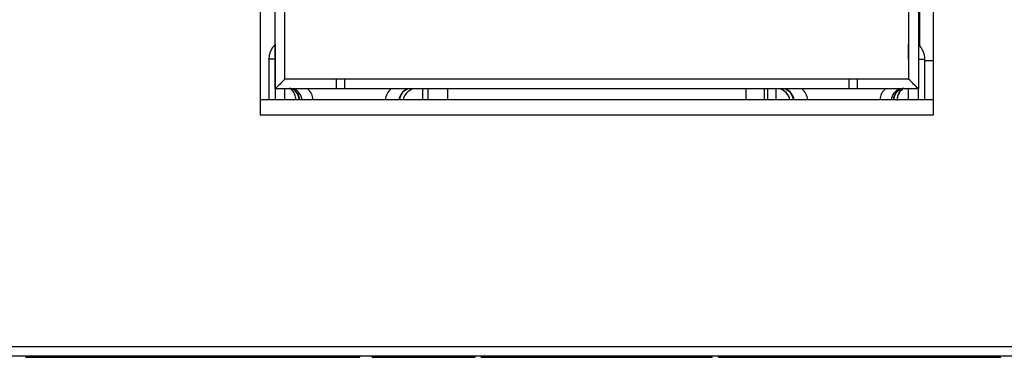
# Model space of a CAD drawing. Extents: x 0.1 to 16.9, y 0.1 to 10.9.
# Drawn here: x 9.6 to 10.1, y 5.9 to 6 of the extents above; entities that cross this region are included whole.
import ezdxf

# ---------------------------------------------------------------- set-up
doc = ezdxf.new("R2010")
doc.units = 0
doc.layers.get('0').update_dxf_attribs({"linetype": 'CONTINUOUS'})

msp = doc.modelspace()

# ---------------------------------------------------------------- linework, layer by layer
at = {"color": 7, "linetype": 'CONTINUOUS'}
for p, q in [((9.7325619162, 6.257650028), (9.7325619162, 5.9776500684)), ((10.0725619202, 5.9776500684), (10.0725619202, 6.257650028)), ((9.7400618863, 6.0071500593), (9.7400618863, 6.245100053)), ((9.7400619229, 5.9906500482), (9.7400619229, 6.245100053)), ((9.7450619152, 5.9956500496), (9.7450619152, 6.2451500291)), ((9.7450619152, 5.9956500496), (9.7450619152, 6.245100053)), ((10.0600619213, 6.2451500291), (10.0600619213, 5.9956500496)), ((10.0650619135, 6.245100053), (10.0650619135, 5.9906500482)), ((10.0655527828, 6.14263037), (10.0655527828, 6.0126357234)), ((9.7400619046, 6.01315005), (9.7400619046, 6.0125834282)), ((9.7400619046, 6.0125799541), (9.7400619046, 6.01315005)), ((9.7400619046, 6.0125834282), (9.7400619046, 6.0108930135)), ((9.7400619046, 6.0108891819), (9.7400619046, 6.0125799541)), ((10.0600619029, 6.012613027), (10.0600619029, 6.01315005)), ((10.0600619029, 6.01315005), (10.0600619029, 6.0126531215)), ((10.0600619029, 6.0126531215), (10.0600619029, 6.011045041)), ((10.0600619029, 6.0109221357), (10.0600619029, 6.012613027)), ((9.7400619046, 6.0108930135), (9.7400619046, 6.0083924216)), ((9.7400619046, 6.0083924216), (9.7400619046, 6.0056500524)), ((10.0600619029, 6.011045041), (10.0600619029, 6.0085027137)), ((10.0600619029, 6.0083803309), (10.0600619029, 6.0109221357)), ((10.0600619029, 6.0085027137), (10.0600619029, 6.0056500524)), ((10.0600619029, 6.0056500524), (10.0600619029, 6.0083803309)), ((9.7369088644, 6.005891463), (9.7369088644, 5.9851500659)), ((9.7400619046, 6.0056500524), (9.7369088644, 6.0056500524)), ((9.7400618863, 6.0071500593), (9.7400619046, 6.0071500593)), ((9.7400619046, 6.0071500593), (9.7400619046, 5.9906500574)), ((9.7400619046, 6.0056500524), (9.7400619046, 5.9851500659)), ((10.0650619135, 6.0056500524), (10.0682149537, 6.0056500524)), ((10.0682149537, 5.9851500659), (10.0682149537, 6.0059918735)), ((10.0725619202, 6.0048351177), (10.0682149537, 6.0048351177)), ((10.0600619213, 5.9956500496), (9.7450619152, 5.9956500496)), ((9.7710619206, 5.9907510637), (9.7710619206, 5.9956500496)), ((9.7750619236, 5.9956500496), (9.7750619236, 5.9907510637)), ((9.7750619236, 5.9956500496), (9.7750619236, 5.9907510637)), ((10.030061922, 5.9907510637), (10.030061922, 5.9956500496)), ((10.034061925, 5.9956500496), (10.0340619158, 5.9907510637)), ((10.0340619158, 5.9956500496), (10.0340619158, 5.9907510637)), ((9.7400619046, 5.9906500574), (9.7400619046, 5.9851500659)), ((9.7400619229, 5.9906500482), (9.7400619046, 5.9906500574)), ((9.7450619152, 5.9906500482), (9.7400619229, 5.9906500482)), ((9.7450619152, 5.9851500659), (9.7450619152, 5.9906500574)), ((9.7750619236, 5.9906500482), (9.7450619152, 5.9906500482)), ((9.749503673, 5.9901446866), (9.7475225501, 5.9910752483)), ((9.7750619236, 5.9907510637), (9.7710619206, 5.9907510637)), ((10.030061922, 5.9906500482), (9.7750619236, 5.9906500482)), ((9.8145874095, 5.9906500482), (9.8145874003, 5.9851500659)), ((9.8145874462, 5.9906500482), (9.8145874462, 5.9851500659)), ((9.8171464199, 5.9906500482), (9.8171464199, 5.9851500659)), ((9.8272725455, 5.9851500476), (9.8272725455, 5.9906500482)), ((9.9777725456, 5.9906500482), (9.9777725456, 5.9851500476)), ((9.9871674592, 5.9851500659), (9.9871674592, 5.9906500482)), ((9.9888179993, 5.9906500482), (9.9888179993, 5.9851500659)), ((9.9930322889, 5.9906500482), (9.9930322889, 5.9851500659)), ((10.0340619158, 5.9907510637), (10.030061922, 5.9907510637)), ((10.0600619213, 5.9906500482), (10.030061922, 5.9906500482)), ((10.0600619029, 5.9851500659), (10.0600619029, 5.9906500574)), ((10.0600619213, 5.9906500482), (10.0600619029, 5.9906500574)), ((10.0650619135, 5.9906500482), (10.0600619213, 5.9906500482)), ((10.0650619135, 5.9851500659), (10.0650619135, 5.9906500574)), ((10.0725619202, 5.9851500659), (9.7325619162, 5.9851500659)), ((9.7325619162, 5.9776500684), (10.0725619202, 5.9776500684)), ((8.5988098534, 5.8606500667), (11.2063097847, 5.8606500667)), ((10.5025598045, 5.8556500653), (9.3025598337, 5.8556500653)), ((9.614161374, 5.855150066), (9.614161374, 5.8556500653)), ((9.614161374, 5.855150066), (9.6212968082, 5.855150066)), ((9.6212968082, 5.855150066), (9.6212968082, 5.8556500653)), ((9.6212968082, 5.855150066), (9.640218808, 5.855150066)), ((9.640218808, 5.855150066), (9.640218808, 5.8556500653)), ((9.640218808, 5.855150066), (9.6591408261, 5.855150066)), ((9.6591408261, 5.855150066), (9.6591408261, 5.8556500653)), ((9.6591408261, 5.855150066), (9.6662762603, 5.855150066)), ((9.6662762603, 5.855150066), (9.6662762603, 5.8556500653)), ((9.6662762603, 5.855150066), (9.6724593805, 5.855150066)), ((9.6724593805, 5.855150066), (9.6724593805, 5.8556500653)), ((9.6724593805, 5.855150066), (9.6795948148, 5.855150066)), ((9.6795948148, 5.855150066), (9.6795948148, 5.8556500653)), ((9.6795948148, 5.855150066), (9.6985168145, 5.855150066)), ((9.6985168145, 5.855150066), (9.6985168145, 5.8556500653)), ((9.6985168145, 5.855150066), (9.7174388143, 5.855150066)), ((9.7174388143, 5.855150066), (9.7174388143, 5.8556500653)), ((9.7174388143, 5.855150066), (9.7245742485, 5.855150066)), ((9.7245742485, 5.855150066), (9.7245742485, 5.8556500653)), ((9.7245742485, 5.855150066), (9.7307573688, 5.855150066)), ((9.7307573688, 5.855150066), (9.7307573688, 5.8556500653)), ((9.7307573688, 5.855150066), (9.737892803, 5.855150066)), ((9.737892803, 5.855150066), (9.737892803, 5.8556500653)), ((9.737892803, 5.855150066), (9.7568148119, 5.855150066)), ((9.7568148119, 5.855150066), (9.7568148119, 5.8556500653)), ((9.7568148119, 5.855150066), (9.7757368208, 5.855150066)), ((9.7757368208, 5.855150066), (9.7757368208, 5.8556500653)), ((9.7757368208, 5.855150066), (9.782872255, 5.855150066)), ((9.782872255, 5.855150066), (9.782872255, 5.8556500653)), ((9.7890553753, 5.855150066), (9.7890553753, 5.8556500653)), ((9.7890553753, 5.855150066), (9.7961908095, 5.855150066)), ((9.7961908095, 5.855150066), (9.7961908095, 5.8556500653)), ((9.7961908095, 5.855150066), (9.8151128184, 5.855150066)), ((9.8151128184, 5.855150066), (9.8151128184, 5.8556500653)), ((9.8151128184, 5.855150066), (9.8340348228, 5.855150066)), ((9.8340348228, 5.855150066), (9.8340348228, 5.8556500653)), ((9.8340348228, 5.855150066), (9.841170257, 5.855150066)), ((9.841170257, 5.855150066), (9.841170257, 5.8556500653)), ((9.8441100005, 5.855150066), (9.8441100005, 5.8556500653)), ((9.8441100005, 5.855150066), (9.8473533772, 5.855150066)), ((9.8473533772, 5.855150066), (9.8473533772, 5.8556500653)), ((9.8473533772, 5.855150066), (9.8544888115, 5.855150066)), ((9.8544888115, 5.855150066), (9.8544888115, 5.8556500653)), ((9.8544888115, 5.855150066), (9.8734108181, 5.855150066)), ((9.8734108181, 5.855150066), (9.8734108181, 5.8556500653)), ((9.8734108181, 5.855150066), (9.8923328259, 5.855150066)), ((9.8923328259, 5.855150066), (9.8923328259, 5.8556500653)), ((9.8923328259, 5.855150066), (9.8994682584, 5.855150066)), ((9.8994682584, 5.855150066), (9.8994682584, 5.8556500653)), ((9.8994682584, 5.855150066), (9.9056513798, 5.855150066)), ((9.9056513798, 5.855150066), (9.9056513798, 5.8556500653)), ((9.9056513798, 5.855150066), (9.9127868123, 5.855150066)), ((9.9127868123, 5.855150066), (9.9127868123, 5.8556500653)), ((9.9127868123, 5.855150066), (9.9317088201, 5.855150066)), ((9.9317088201, 5.855150066), (9.9317088201, 5.8556500653)), ((9.9317088201, 5.855150066), (9.9506308267, 5.855150066)), ((9.9506308267, 5.855150066), (9.9506308267, 5.8556500653)), ((9.9506308267, 5.855150066), (9.9577662609, 5.855150066)), ((9.9577662609, 5.855150066), (9.9577662609, 5.8556500653)), ((9.9577662609, 5.855150066), (9.960857821, 5.855150066)), ((9.960857821, 5.855150066), (9.960857821, 5.8556500653)), ((9.9639493811, 5.855150066), (9.9639493811, 5.8556500653)), ((9.9639493811, 5.855150066), (9.9710848154, 5.855150066)), ((9.9710848154, 5.855150066), (9.9710848154, 5.8556500653)), ((9.9710848154, 5.855150066), (9.9900068197, 5.855150066)), ((9.9900068197, 5.855150066), (9.9900068197, 5.8556500653)), ((9.9900068197, 5.855150066), (10.0089288286, 5.855150066)), ((10.0089288286, 5.855150066), (10.0089288286, 5.8556500653)), ((10.0089288286, 5.855150066), (10.0160642629, 5.855150066)), ((10.0160642629, 5.855150066), (10.0160642629, 5.8556500653)), ((10.0160642629, 5.855150066), (10.0222473831, 5.855150066)), ((10.0222473831, 5.855150066), (10.0222473831, 5.8556500653)), ((10.0222473831, 5.855150066), (10.0293828173, 5.855150066)), ((10.0293828173, 5.855150066), (10.0293828173, 5.8556500653)), ((10.0293828173, 5.855150066), (10.0483048262, 5.855150066)), ((10.0483048262, 5.855150066), (10.0483048262, 5.8556500653)), ((10.0483048262, 5.855150066), (10.0672268352, 5.855150066)), ((10.0672268352, 5.855150066), (10.0672268352, 5.8556500653)), ((10.0672268352, 5.855150066), (10.0743622694, 5.855150066)), ((10.0743622694, 5.855150066), (10.0743622694, 5.8556500653)), ((10.0743622694, 5.855150066), (10.0937949382, 5.855150066)), ((10.0937949382, 5.855150066), (10.0937949382, 5.8556500653)), ((10.0937949382, 5.855150066), (10.1003782889, 5.855150066)), ((10.1003782889, 5.855150066), (10.1003782889, 5.8556500653)), ((10.1003782889, 5.855150066), (10.1066028236, 5.855150066)), ((10.1066028236, 5.855150066), (10.1066028236, 5.8556500653))]:
    msp.add_line(p, q, dxfattribs=at)
at = {"color": 7, "linetype": 'CONTINUOUS', "flags": 128}
for points in [[(9.7400619046, 6.01315005), (9.7387359982, 6.0115676999), (9.7377291799, 6.0097179705), (9.7371118853, 6.0077044804), (9.7369088644, 6.0056500524), (9.7369096343, 6.005730269), (9.736911981, 6.005789485), (9.7369213675, 6.0058380403), (9.7369214042, 6.0058379119)], [(10.0543008111, 5.9851500659), (10.0545791171, 5.9871876366), (10.0552464886, 5.9887700599), (10.0558214427, 5.9896391324), (10.0559793093, 5.9898451967), (10.0560157555, 5.9898974553), (10.0560210354, 5.9899152292)]]:
    msp.add_lwpolyline(points, dxfattribs=at)
at = {"color": 7, "linetype": 'CONTINUOUS'}
for centre, radius, start, end in [((10.0577184703, 6.0056500535), 0.0104964775357509, 359.9874752283, 45.5944235645), ((9.9636608557, 5.7720515176), 0.312700815966353, 134.3522276724, 135.6478773687), ((9.5698365288, 5.5004255637), 0.6968272576049026, 44.7092414123, 45.2906535466), ((9.7432297765, 5.9851491217), 0.0072931430616901, 359.4196329855, 48.9607569158), ((9.812022542, 5.983575247), 0.0074999999999999, 109.3855248355, 167.8790600358), ((9.992772542, 5.983575247), 0.0074999999999996, 12.1209399642, 70.6144751645), ((9.992772532, 5.9835752337), 0.0075000158965079, 12.1210154309, 63.434916917), ((10.061581212, 5.9849633358), 0.0073089839309027, 128.9181500529, 180.5306179135)]:
    msp.add_arc(centre, radius, start, end, dxfattribs=at)
at = {"color": 8, "linetype": 'CONTINUOUS'}
for centre, radius, start, end in [((9.7460555184, 5.9847787873), 0.0064651065626268, 2.1679656575, 76.8844689942), ((9.743022542, 5.985075247), 0.0075000000000008, 1.00179e-05, 48.0138507641), ((9.7461305176, 5.9850500067), 0.0061101505787652, 5.0209079516, 56.4917085663), ((9.7466395466, 5.9841481492), 0.007155888774114, 8.0485923996, 65.3137138987), ((9.7519395527, 5.9849262773), 0.0072801093536277, 1.7615346636, 51.8336974038), ((9.8031054985, 5.9849263041), 0.0072800702764711, 128.1662529809, 178.2386671173), ((9.8097026161, 5.9839348095), 0.0072654484590735, 112.4414116462, 170.371152334), ((9.808907459, 5.9848325595), 0.0059832942988274, 103.5199473217, 176.9581423742), ((9.9948318407, 5.9839348775), 0.0072653530930803, 9.6284313874, 67.5590046324), ((9.9950924977, 5.9839348264), 0.0072654190491261, 9.6287518554, 67.558800833), ((10.0016895501, 5.9849262773), 0.0072801093536288, 1.7615346636, 51.8336974038), ((10.0514368348, 5.9856221247), 0.0057934695030158, 119.7890367739, 184.6737095671), ((10.0572971221, 5.9849601453), 0.0059328618524815, 106.4537645954, 178.1655548499), ((10.0587375873, 5.9847598996), 0.006429985879183, 100.8903878181, 176.5212016336), ((10.0583665485, 5.985139295), 0.0058057347717785, 119.895076319, 179.8937031375)]:
    msp.add_arc(centre, radius, start, end, dxfattribs=at)

doc.saveas('drawing.dxf')
